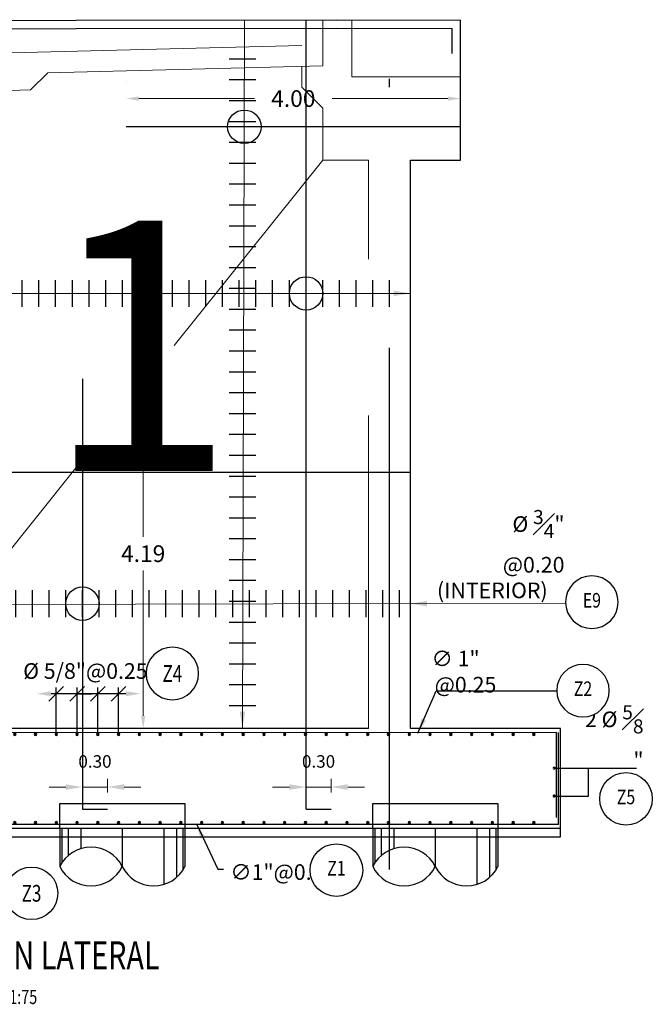
# Model space of a CAD drawing. Units: metres. Extents: x 0 to 545520, y 0 to 17329039.
# Drawn here: x 272504 to 272512, y 8664562 to 8664574 of the extents above; entities that cross this region are included whole.
import ezdxf
from ezdxf.enums import TextEntityAlignment as Align

# ---------------------------------------------------------------- set-up
doc = ezdxf.new("R2010")
doc.units = ezdxf.units.M
doc.set_wipeout_variables(frame=1)
doc.header["$PDMODE"] = 66
doc.linetypes.add('DASHDOT2', pattern=[0.5, 0.25, -0.125, 0, -0.125])
doc.linetypes.add('DASHED2', pattern=[0.375, 0.25, -0.125])
for name, color, linetype in [('0 PILOTES', 7, 'Continuous'), ('05_VIEW', 7, 'Continuous'), ('40GENE-011-DIM', 40, 'Continuous'), ('40GENE-104-SYMBOL', 2, 'Continuous'), ('40GENE-106-TEXT', 7, 'Continuous'), ('40GENE-108-TITLE', 6, 'Continuous'), ('A-Titulos', 6, 'Continuous'), ('ACERO', 4, 'Continuous'), ('ARMADURA', 1, 'Continuous'), ('FIERROS-REFUERZOS', 4, 'Continuous'), ('G-ACOTADO', 9, 'Continuous')]:
    doc.layers.add(name, color=color, linetype=linetype)
for name, color, linetype, lineweight in [('40GENE-006-SIMBOLOGIA', 2, 'Continuous', 30), ('40GENE-010-TITU', 6, 'Continuous', 30), ('40GENE-102-DIMENSION', 40, 'Continuous', 30), ('Acero 02', 131, 'Continuous', 20)]:
    doc.layers.add(name, color=color, linetype=linetype, lineweight=lineweight)
doc.layers.add('PROYECCION', color=7, linetype='DASHED2', lineweight=5, true_color=0x175d96)
doc.styles.add('ACOTACIÓN', font='romans.shx')
doc.styles.add('ARIAL', font='arial.ttf')
doc.styles.add('ROMANS', font='romans.shx')
doc.styles.add('ROMANS-SP', font='romans.shx', dxfattribs={"width": 0.75})
doc.styles.add('simplex', font='romans.shx', dxfattribs={"width": 1.2})
doc.dimstyles.new('1 EN 100', dxfattribs={"dimscale": 0, "dimtxt": 0.2, "dimasz": 0.15, "dimexe": 0.2, "dimexo": 0.2, "dimgap": 0.1, "dimtad": 0, "dimtih": 1, "dimtoh": 1, "dimzin": 0, "dimdsep": 46, "dimtxsty": 'simplex', "dimcen": 0, "dimclrd": 40, "dimclre": 40, "dimclrt": 7, "dimadec": 0, "dimazin": 0, "dimtfac": 1, "dimtofl": 0, "dimtmove": 2, "dimatfit": 3, "dimfxl": 0.06, "dimfxlon": 1, "dimtolj": 1, "dimtzin": 0, "dimlwd": 0, "dimarcsym": 0})
doc.dimstyles.new('Esc. 100--', dxfattribs={"dimscale": 0.1, "dimtxt": 1.5, "dimasz": 1, "dimexe": 1, "dimexo": 2, "dimgap": 0.75, "dimtad": 1, "dimzin": 1, "dimdsep": 46, "dimtxsty": 'ACOTACIÓN', "dimcen": 0.7, "dimclrd": 256, "dimclre": 256, "dimclrt": 7, "dimaunit": 1, "dimadec": 3, "dimazin": 0, "dimtfac": 1, "dimtmove": 2, "dimatfit": 3, "dimfxl": 2, "dimfxlon": 1, "dimtfill": 1, "dimlwd": 9, "dimlwe": 5, "dimarcsym": 0})
doc.dimstyles.new('SNC-LAVALIN', dxfattribs={"dimscale": 0, "dimtxt": 3, "dimasz": 3.5, "dimexe": 1.5, "dimexo": 0.05, "dimgap": 2, "dimtad": 1, "dimzin": 1, "dimdsep": 46, "dimtxsty": 'ROMANS', "dimcen": 0.09, "dimclrd": 256, "dimclre": 256, "dimclrt": 7, "dimadec": 0, "dimazin": 0, "dimtfac": 1, "dimtix": 1, "dimtofl": 0, "dimtmove": 2, "dimatfit": 3, "dimfxl": 1, "dimtfill": 1, "dimtolj": 1, "dimarcsym": 0})

# ---------------------------------------------------------------- blocks, each defined once
blk = doc.blocks.new('TITU_01')
at = {"layer": '40GENE-106-TEXT', "style": 'ROMANS', "width": 0.75}
blk.add_attdef('ESCALA', text='', height=2.5, dxfattribs=at).set_placement((-14.18342587918998, 14.83284450240193), align=Align.MIDDLE_CENTER)
at = {"layer": '40GENE-108-TITLE', "style": 'ROMANS', "width": 0.75}
for tag, p in [('%%UELEVACION1', (-14.37143254673171, 31.39206901622831)), ('%%UELEVACION2', (-14.37143254673171, 22.22086040746274))]:
    blk.add_attdef(tag, text='', height=5, dxfattribs=at).set_placement(p, align=Align.MIDDLE_CENTER)
blk = doc.blocks.new('ACERO')
at = {"layer": 'Acero 02'}
h = blk.add_hatch(color=256, dxfattribs=at)
h.dxf.hatch_style = 1
h.paths.add_polyline_path([(-1.786733970318377, 0.5942234738633951, 1), (1.209216750167631, 0.5942234738633951, 1)])
at = {"layer": 'Acero 02', "const_width": 15}
blk.add_lwpolyline([(-7.657031249967373, -1.00527225432856e-15, 1), (7.657031249967373, -1.00527225432856e-15, 1)], format="xyb", close=True, dxfattribs=at)
blk = doc.blocks.new('*U380')
at = {"layer": 'G-ACOTADO'}
h = blk.add_hatch(color=4, dxfattribs=at)
h.dxf.hatch_style = 1
h.paths.add_polyline_path([(0.005000000004656613, 0, 1), (0.03500000003259629, 0, 1)])
at = {"layer": 'G-ACOTADO', "color": 4}
blk.add_circle((0.02000000001862645, 0), 0.015, dxfattribs=at)
blk = doc.blocks.new('*U381')
at = {"layer": 'G-ACOTADO', "color": 0, "linetype": 'ByBlock', "lineweight": -2, "transparency": 16777216}
for p in [(534754.5203700059, 8615550.805018695), (534754.7691700058, 8615550.805018695), (534755.0179700059, 8615550.805018695), (534755.2667700058, 8615550.805018695), (534755.5155700059, 8615550.805018695), (534755.7643700058, 8615550.805018695), (534756.0131700059, 8615550.805018695), (534756.2619700058, 8615550.805018695), (534756.5107700059, 8615550.805018695), (534756.7595700058, 8615550.805018695), (534757.0083700059, 8615550.805018695), (534757.2571700058, 8615550.805018695), (534757.5059700059, 8615550.805018695), (534757.7547700058, 8615550.805018695), (534758.0035700059, 8615550.805018695), (534758.2523700058, 8615550.805018695), (534758.5011700059, 8615550.805018695), (534758.7499700058, 8615550.805018695), (534758.9987700059, 8615550.805018695), (534759.2475700058, 8615550.805018695), (534759.4963700059, 8615550.805018695), (534759.7451700058, 8615550.805018695), (534759.9939700059, 8615550.805018695), (534760.2427700058, 8615550.805018695), (534760.4915700059, 8615550.805018695), (534760.7403700058, 8615550.805018695), (534760.9891700059, 8615550.805018695), (534761.2379700058, 8615550.805018695), (534761.4867700059, 8615550.805018695), (534761.7355700058, 8615550.805018695), (534761.9843700059, 8615550.805018695), (534762.2331700058, 8615550.805018695), (534762.4819700059, 8615550.805018695), (534762.7307700058, 8615550.805018695), (534762.9795700059, 8615550.805018695), (534763.2283700058, 8615550.805018695), (534763.4771700059, 8615550.805018695), (534763.7259700058, 8615550.805018695), (534763.9747700059, 8615550.805018695), (534764.2235700059, 8615550.805018695), (534764.4723700059, 8615550.805018695)]:
    blk.add_blockref('*U380', p, dxfattribs=at)
blk = doc.blocks.new('*U376')
at = {"layer": 'G-ACOTADO'}
h = blk.add_hatch(color=4, dxfattribs=at)
h.dxf.hatch_style = 1
h.paths.add_polyline_path([(0.005000000004656613, 0, 1), (0.03500000003259629, 0, 1)])
at = {"layer": 'G-ACOTADO', "color": 4}
blk.add_circle((0.02000000001862645, 0), 0.015, dxfattribs=at)
blk = doc.blocks.new('*U377')
at = {"layer": 'G-ACOTADO', "color": 0, "linetype": 'ByBlock', "lineweight": -2, "transparency": 16777216}
for p in [(534754.5203700059, 8615550.805018695), (534754.7691700058, 8615550.805018695), (534755.0179700059, 8615550.805018695), (534755.2667700058, 8615550.805018695), (534755.5155700059, 8615550.805018695), (534755.7643700058, 8615550.805018695), (534756.0131700059, 8615550.805018695), (534756.2619700058, 8615550.805018695), (534756.5107700059, 8615550.805018695), (534756.7595700058, 8615550.805018695), (534757.0083700059, 8615550.805018695), (534757.2571700058, 8615550.805018695), (534757.5059700059, 8615550.805018695), (534757.7547700058, 8615550.805018695), (534758.0035700059, 8615550.805018695), (534758.2523700058, 8615550.805018695), (534758.5011700059, 8615550.805018695), (534758.7499700058, 8615550.805018695), (534758.9987700059, 8615550.805018695), (534759.2475700058, 8615550.805018695), (534759.4963700059, 8615550.805018695), (534759.7451700058, 8615550.805018695), (534759.9939700059, 8615550.805018695), (534760.2427700058, 8615550.805018695), (534760.4915700059, 8615550.805018695), (534760.7403700058, 8615550.805018695), (534760.9891700059, 8615550.805018695), (534761.2379700058, 8615550.805018695), (534761.4867700059, 8615550.805018695), (534761.7355700058, 8615550.805018695), (534761.9843700059, 8615550.805018695), (534762.2331700058, 8615550.805018695), (534762.4819700059, 8615550.805018695), (534762.7307700058, 8615550.805018695), (534762.9795700059, 8615550.805018695), (534763.2283700058, 8615550.805018695), (534763.4771700059, 8615550.805018695), (534763.7259700058, 8615550.805018695), (534763.9747700059, 8615550.805018695), (534764.2235700059, 8615550.805018695), (534764.4723700059, 8615550.805018695)]:
    blk.add_blockref('*U376', p, dxfattribs=at)
blk = doc.blocks.new('EJE_01')
blk.add_wipeout([(0, 15), (0.6993767651488776, 14.972785082702579), (1.1680178675326074, 14.923885603319025), (1.769843724886377, 14.824265022622587), (2.3107187532310864, 14.698308964589962), (2.853062285108229, 14.535809018323512), (3.369953960497404, 14.345262746260769), (3.947658065435153, 14.088015566157427), (4.43541469485296, 13.831161885996384), (4.782010332685794, 13.62445914003651), (5.008218373642809, 13.477817109418133), (5.381789779448057, 13.21362175123068), (5.817546824575041, 12.867033489351627), (6.125143730152219, 12.594134839763058), (6.448608320877349, 12.278172562450905), (6.7441423282821535, 11.959575845299138), (7.055748116145288, 11.587165517640603), (7.266239228878601, 11.310533633139492), (7.492740589812226, 10.985863862339233), (7.6374610702449806, 10.761217113353727), (7.8210412340924345, 10.45323635288156), (7.94398298893435, 10.230027691578591), (8.085679097399735, 9.952441464952148), (8.210953752035422, 9.685137511943815), (8.34831893809435, 9.362375783260287), (8.44787804267182, 9.103764903491154), (8.56177752661539, 8.77416033868695), (8.694191247676297, 8.326163912717448), (8.795180432455236, 7.909136234153163), (8.876966481686628, 7.483059703117892), (8.928437333329725, 7.132698894147968), (8.97661584148226, 6.648357952407327), (9, 6), (8.99199977491938, 5.620605682897221), (8.946454483768765, 5.019718321167968), (8.87770134699869, 4.52134561391188), (8.773997388760712, 3.9957620345826577), (8.684482407455322, 3.637847313444997), (8.542672952118295, 3.1675560317728237), (8.352973481127416, 2.6492039716535754), (8.15484641913243, 2.1923130537867195), (7.9240983274178305, 1.732838683924177), (7.67996406148331, 1.3076496279236771), (7.383678471891218, 0.8540023101705358), (7.024993916732502, 0.37421467972058586), (6.809809314086278, 0.11557164154547905), (6.491664712435219, -0.23364173347517614), (6.093383462660754, -0.623494393216653), (5.708350416808499, -0.9580698127370226), (5.551911296922274, -1.0835217901201428), (5.29557867011915, -1.2771454945314318), (5.0719431103095705, -1.4347423012356852), (4.746271017467153, -1.646758230044373), (4.382419402006445, -1.8609414312102253), (4.0254993347482815, -2.04955620552718), (3.6997948522365713, -2.204359697829185), (3.2882134071543896, -2.3778071468022084), (2.862432727337005, -2.532671262943982), (2.518543868622462, -2.64042457184971), (1.9982214007164305, -2.775369578184094), (1.4344000982630027, -2.8849589958594137), (0.998800778853801, -2.9444059056016147), (0.5730933231315486, -2.9817350240909537), (-1.8e-15, -3), (-0.18942298806428462, -2.9980063865054483), (-0.6026272581057174, -2.979801801141715), (-0.9074042265152287, -2.9541396889763973), (-1.2654041891169276, -2.910597748645447), (-1.6921652226686406, -2.839489626623857), (-2.013245744862294, -2.7719348818144987), (-2.427878234152935, -2.666337593247013), (-2.904840736369875, -2.518327317984804), (-3.1319999620959855, -2.43745081392661), (-3.5431434492517226, -2.2732179046622836), (-4.006535621820568, -2.0590118693970716), (-4.3545859079852915, -1.8763939445647289), (-4.64528576326809, -1.708522567754395), (-5.047985170180911, -1.4510298430239583), (-5.297510912092828, -1.2757390096303922), (-5.583063382515016, -1.058994494035252), (-5.887027184479927, -0.8075627745320375), (-6.228924602412391, -0.4961910607264013), (-6.553367555527084, -0.16874166116274836), (-6.786262449685789, 0.08843151405782734), (-7.0328332166089895, 0.38401772195092754), (-7.358286576457844, 0.8177593013523232), (-7.638263496007509, 1.2400702982544853), (-7.838465601442629, 1.577505566425133), (-8.104882078928538, 2.0870872119783943), (-8.29962985784871, 2.5191747784891305), (-8.449439216524564, 2.900487630891474), (-8.57704729966362, 3.2734161264811483), (-8.674678052644595, 3.6020924365259273), (-8.779447187602214, 4.019770952615946), (-8.879275914092052, 4.53083042455108), (-8.928673082978063, 4.869160941025164), (-8.963857068806638, 5.194229281988193), (-8.989110274017188, 5.55739805517975), (-8.998069236834654, 5.813586456688874), (-9, 6), (-8.996541487789365, 6.24948198028077), (-8.98662950045129, 6.490398023669137), (-8.968708888571108, 6.749840564430631), (-8.937907941110748, 7.055368009856949), (-8.892906620895847, 7.38427303377145), (-8.814175282016897, 7.819426859723233), (-8.650911499778182, 8.482283268083172), (-8.498559902431555, 8.962174806587647), (-8.276661738693548, 9.535091294895551), (-8.025607924296894, 10.073035409306293), (-7.793087419683139, 10.501976062705843), (-7.5342783033018, 10.922870143361063), (-7.242817071958196, 11.342433982947366), (-6.6791803830176795, 12.032292218643903), (-6.411880454146489, 12.31567803499626), (-5.899027051061104, 12.79716704597212), (-5.561982082462592, 13.075616956447334), (-4.9995626984234995, 13.483606939473258), (-4.614285291355109, 13.72711920769855), (-3.9935041373449818, 14.065477338943339), (-3.53334992075755, 14.277405290154796), (-3.1260985200004985, 14.439639094371909), (-2.575851153872382, 14.623513833298716), (-2.1604790516566448, 14.736837543834312), (-1.5042583982859496, 14.873398822953146), (-1.1531307857958362, 14.92582149669429), (-0.8691488663385312, 14.957933927426708), (-0.5526158079841812, 14.98301818815736), (-0.3304771397297766, 14.993930445590294)])
at = {"layer": '40GENE-006-SIMBOLOGIA'}
blk.add_circle((0, 6), 9, dxfattribs=at)
at = {"layer": '40GENE-010-TITU', "style": 'ROMANS', "width": 0.8}
blk.add_attdef('COL', text='', height=5, dxfattribs=at).set_placement((0, 6), align=Align.MIDDLE)
blk = doc.blocks.new('_Oblique')
at = {"color": 0, "linetype": 'ByBlock', "lineweight": -2}
blk.add_line((-0.5, -0.5), (0.5, 0.5), dxfattribs=at)
blk = doc.blocks.new('*D482')
at = {"layer": '40GENE-102-DIMENSION', "lineweight": -2, "transparency": 16777216}
for p, q in [((272504.9333207661, 8664565.393633373), (272504.9333207661, 8664565.951811407)), ((272505.4309207661, 8664565.393633373), (272505.4309207661, 8664565.951811407)), ((272505.4309207661, 8664565.876811408), (272504.9333207661, 8664565.876811408))]:
    blk.add_line(p, q, dxfattribs=at)
at = {"layer": 'Defpoints', "color": 0, "transparency": 16777216}
for p in [(272504.9333207661, 8664565.876811408), (272504.9333207661, 8664565.391133374, -3347.26789259991), (272505.4309207661, 8664565.391133374, -3347.26789259991)]:
    blk.add_point(p, dxfattribs=at)
at = {"layer": '40GENE-102-DIMENSION', "lineweight": -2, "transparency": 16777216, "xscale": 0.1750000000621064, "yscale": 0.1750000000621064, "zscale": 0.1750000000621064, "rotation": 180}
blk.add_blockref('_Oblique', (272504.9333207661, 8664565.876811408), dxfattribs=at)
at = {"layer": '40GENE-102-DIMENSION', "lineweight": -2, "transparency": 16777216, "xscale": 0.1750000000621064, "yscale": 0.1750000000621064, "zscale": 0.1750000000621064}
blk.add_blockref('_Oblique', (272505.4309207661, 8664565.876811408), dxfattribs=at)
blk = doc.blocks.new('*D483')
at = {"layer": '40GENE-102-DIMENSION', "lineweight": -2, "transparency": 16777216}
for p, q in [((272505.182120766, 8664565.393633373), (272505.182120766, 8664565.95252343)), ((272505.182120766, 8664565.393633373), (272505.182120766, 8664565.95252343)), ((272505.182120766, 8664565.877523432), (272505.007120766, 8664565.877523432)), ((272505.182120766, 8664565.877523432), (272505.3571207661, 8664565.877523432))]:
    blk.add_line(p, q, dxfattribs=at)
at = {"layer": 'Defpoints', "color": 0, "transparency": 16777216}
for p in [(272505.182120766, 8664565.877523432), (272505.182120766, 8664565.391133374, -3347.26789259991), (272505.182120766, 8664565.391133374, -3347.26789259991)]:
    blk.add_point(p, dxfattribs=at)
at = {"layer": '40GENE-102-DIMENSION', "lineweight": -2, "transparency": 16777216, "xscale": 0.1750000000621064, "yscale": 0.1750000000621064, "zscale": 0.1750000000621064}
blk.add_blockref('_Oblique', (272505.182120766, 8664565.877523432), dxfattribs=at)
at = {"layer": '40GENE-102-DIMENSION', "lineweight": -2, "transparency": 16777216, "xscale": 0.1750000000621064, "yscale": 0.1750000000621064, "zscale": 0.1750000000621064, "rotation": 180}
blk.add_blockref('_Oblique', (272505.182120766, 8664565.877523432), dxfattribs=at)
blk = doc.blocks.new('*D484')
at = {"layer": '40GENE-102-DIMENSION', "lineweight": -2, "transparency": 16777216}
blk.add_line((272505.7685207661, 8664565.877523432), (272504.8714339469, 8664565.877523432), dxfattribs=at)
at = {"layer": '40GENE-102-DIMENSION', "transparency": 16777216}
for points in [[(272504.8714339469, 8664565.906690098), (272504.8714339469, 8664565.848356765), (272504.6964339468, 8664565.877523432)], [(272505.7685207661, 8664565.906690098), (272505.7685207661, 8664565.848356765), (272505.9435207661, 8664565.877523432)]]:
    blk.add_solid(points, dxfattribs=at)
at = {"layer": 'Defpoints', "color": 0, "transparency": 16777216}
for p in [(272504.6964339468, 8664565.877523432), (272504.6964339468, 8664565.435718648), (272505.9435207661, 8664565.391133374, -3347.26789259991)]:
    blk.add_point(p, dxfattribs=at)
blk = doc.blocks.new('*D485')
at = {"layer": '40GENE-102-DIMENSION', "lineweight": -2, "transparency": 16777216}
for p, q in [((272505.4309207661, 8664565.393633373), (272505.4309207661, 8664565.95252343)), ((272505.679720766, 8664565.393633373), (272505.679720766, 8664565.95252343)), ((272505.679720766, 8664565.877523432), (272505.4309207661, 8664565.877523432))]:
    blk.add_line(p, q, dxfattribs=at)
at = {"layer": 'Defpoints', "color": 0, "transparency": 16777216}
for p in [(272505.4309207661, 8664565.877523432), (272505.4309207661, 8664565.391133374, -3347.26789259991), (272505.679720766, 8664565.391133374, -3347.26789259991)]:
    blk.add_point(p, dxfattribs=at)
at = {"layer": '40GENE-102-DIMENSION', "lineweight": -2, "transparency": 16777216, "xscale": 0.1750000000621064, "yscale": 0.1750000000621064, "zscale": 0.1750000000621064, "rotation": 180}
blk.add_blockref('_Oblique', (272505.4309207661, 8664565.877523432), dxfattribs=at)
at = {"layer": '40GENE-102-DIMENSION', "lineweight": -2, "transparency": 16777216, "xscale": 0.1750000000621064, "yscale": 0.1750000000621064, "zscale": 0.1750000000621064}
blk.add_blockref('_Oblique', (272505.679720766, 8664565.877523432), dxfattribs=at)
blk = doc.blocks.new('ACERO001')
at = {"layer": 'FIERROS-REFUERZOS'}
blk.add_lwpolyline([(-160, 0), (160, 0)], dxfattribs=at)
blk = doc.blocks.new('*D487')
at = {"layer": '40GENE-011-DIM', "lineweight": 5, "transparency": 16777216}
for p, q in [((272505.2469043444, 8664564.695180744), (272505.2469043444, 8664564.85918944)), ((272505.5469043445, 8664564.695180744), (272505.5469043445, 8664564.85918944))]:
    blk.add_line(p, q, dxfattribs=at)
at = {"layer": '40GENE-011-DIM', "lineweight": 9, "transparency": 16777216}
for p, q in [((272505.0469043444, 8664564.75918944), (272504.8469043444, 8664564.75918944)), ((272505.2469043444, 8664564.75918944), (272505.5469043445, 8664564.75918944)), ((272505.7469043445, 8664564.75918944), (272505.9469043445, 8664564.75918944))]:
    blk.add_line(p, q, dxfattribs=at)
at = {"layer": '40GENE-011-DIM', "transparency": 16777216}
for points in [[(272505.0469043444, 8664564.792522773), (272505.0469043444, 8664564.725856107), (272505.2469043444, 8664564.75918944)], [(272505.7469043445, 8664564.792522773), (272505.7469043445, 8664564.725856107), (272505.5469043445, 8664564.75918944)]]:
    blk.add_solid(points, dxfattribs=at)
at = {"layer": 'Defpoints', "color": 0, "transparency": 16777216}
for p in [(272505.5469043445, 8664564.75918944), (272505.2469043444, 8664564.495180745), (272505.5469043445, 8664564.495180745)]:
    blk.add_point(p, dxfattribs=at)
at = {"layer": '40GENE-011-DIM', "color": 7, "transparency": 16777216, "insert": (272505.3969043444, 8664565.04668944), "char_height": 0.15, "attachment_point": 5, "style": 'ACOTACIÓN', "bg_fill": 3, "box_fill_scale": 1.1, "bg_fill_color": 256, "bg_fill_true_color": 13158600, "bg_fill_transparency": 0}
blk.add_mtext('0.30', dxfattribs=at)
blk = doc.blocks.new('*D488')
at = {"layer": '40GENE-011-DIM', "lineweight": 5, "transparency": 16777216}
for p, q in [((272507.9257207679, 8664564.695180744), (272507.9257207679, 8664564.85918944)), ((272508.225720768, 8664564.695180744), (272508.225720768, 8664564.85918944))]:
    blk.add_line(p, q, dxfattribs=at)
at = {"layer": '40GENE-011-DIM', "lineweight": 9, "transparency": 16777216}
for p, q in [((272507.7257207679, 8664564.75918944), (272507.5257207679, 8664564.75918944)), ((272507.9257207679, 8664564.75918944), (272508.225720768, 8664564.75918944)), ((272508.425720768, 8664564.75918944), (272508.625720768, 8664564.75918944))]:
    blk.add_line(p, q, dxfattribs=at)
at = {"layer": '40GENE-011-DIM', "transparency": 16777216}
for points in [[(272507.7257207679, 8664564.792522773), (272507.7257207679, 8664564.725856107), (272507.9257207679, 8664564.75918944)], [(272508.425720768, 8664564.792522773), (272508.425720768, 8664564.725856107), (272508.225720768, 8664564.75918944)]]:
    blk.add_solid(points, dxfattribs=at)
at = {"layer": 'Defpoints', "color": 0, "transparency": 16777216}
for p in [(272508.225720768, 8664564.75918944), (272507.9257207679, 8664564.495180745), (272508.225720768, 8664564.495180745)]:
    blk.add_point(p, dxfattribs=at)
at = {"layer": '40GENE-011-DIM', "color": 7, "transparency": 16777216, "insert": (272508.075720768, 8664565.04668944), "char_height": 0.15, "attachment_point": 5, "style": 'ACOTACIÓN', "bg_fill": 3, "box_fill_scale": 1.1, "bg_fill_color": 256, "bg_fill_true_color": 13158600, "bg_fill_transparency": 0}
blk.add_mtext('0.30', dxfattribs=at)
blk = doc.blocks.new('*D589')
at = {"layer": 'Defpoints', "color": 0, "transparency": 16777216}
for p in [(272505.2469043445, 8664569.651116855, 1430.626645208689), (272505.9744390009, 8664569.651116855), (272505.2469043445, 8664565.461133387, 2182.560477381006)]:
    blk.add_point(p, dxfattribs=at)
at = {"layer": 'G-ACOTADO', "color": 40, "lineweight": -2, "transparency": 16777216}
for p, q in [((272506.1742704322, 8664569.651116855), (272506.174439001, 8664569.651116855)), ((272506.1743285073, 8664565.461133387), (272506.174439001, 8664565.461133387))]:
    blk.add_line(p, q, dxfattribs=at)
at = {"layer": 'G-ACOTADO', "color": 40, "lineweight": 0, "transparency": 16777216}
for p, q in [((272505.9744390009, 8664569.501116855), (272505.9744390009, 8664567.75612512)), ((272505.9744390009, 8664565.611133387), (272505.9744390009, 8664567.356125122))]:
    blk.add_line(p, q, dxfattribs=at)
at = {"layer": 'G-ACOTADO', "color": 40, "transparency": 16777216}
for points in [[(272505.9494390009, 8664569.501116855), (272505.999439001, 8664569.501116855), (272505.9744390009, 8664569.651116855)], [(272505.9494390009, 8664565.611133387), (272505.999439001, 8664565.611133387), (272505.9744390009, 8664565.461133387)]]:
    blk.add_solid(points, dxfattribs=at)
at = {"layer": 'G-ACOTADO', "color": 7, "transparency": 16777216, "insert": (272505.9744390033, 8664567.55612512), "char_height": 0.2, "attachment_point": 5, "style": 'simplex'}
blk.add_mtext('\\A1;4.19', dxfattribs=at)
blk = doc.blocks.new('*D570')
at = {"layer": 'Defpoints', "color": 0, "transparency": 16777216}
for p in [(272509.7757207662, 8664573.009671839), (272505.7709310484, 8664572.672646714, 1430.626645208689), (272509.7757207662, 8664572.672646714, 1430.626645208689)]:
    blk.add_point(p, dxfattribs=at)
at = {"layer": 'G-ACOTADO', "color": 40, "lineweight": -2, "transparency": 16777216}
for p, q in [((272505.7709310484, 8664573.20957424), (272505.7709310484, 8664573.209671838)), ((272509.7757207662, 8664573.20957424), (272509.7757207662, 8664573.209671838))]:
    blk.add_line(p, q, dxfattribs=at)
at = {"layer": 'G-ACOTADO', "color": 40, "lineweight": 0, "transparency": 16777216}
for p, q in [((272505.9209310484, 8664573.009671839), (272507.3076116216, 8664573.009671839)), ((272509.6257207661, 8664573.009671839), (272508.239040193, 8664573.009671839))]:
    blk.add_line(p, q, dxfattribs=at)
at = {"layer": 'G-ACOTADO', "color": 40, "transparency": 16777216}
for points in [[(272505.9209310484, 8664573.03467184), (272505.9209310484, 8664572.984671839), (272505.7709310484, 8664573.009671839)], [(272509.6257207661, 8664573.03467184), (272509.6257207661, 8664572.984671839), (272509.7757207662, 8664573.009671839)]]:
    blk.add_solid(points, dxfattribs=at)
at = {"layer": 'G-ACOTADO', "color": 7, "transparency": 16777216, "insert": (272507.7733259073, 8664573.009671839), "char_height": 0.2, "attachment_point": 5, "style": 'simplex'}
blk.add_mtext('\\A1;4.00', dxfattribs=at)
blk = doc.blocks.new('sdfsdffds')
at = {"layer": '0 PILOTES', "color": 8}
for p, q in [((272435.2656253671, 8664618.349455314), (272435.2656253671, 8664617.894948747)), ((272435.2894409898, 8664618.349455314), (272435.2894409898, 8664617.93655939)), ((272435.3661063147, 8664618.349455314), (272435.3661063147, 8664618.024541685)), ((272435.5195469977, 8664618.349455314), (272435.5195469977, 8664618.10911005)), ((272436.0156253671, 8664618.349455314), (272436.0156253671, 8664617.894948747)), ((272436.5117037363, 8664618.349455314), (272436.5117037363, 8664617.680787444)), ((272436.6651444193, 8664618.349455314), (272436.6651444193, 8664617.765355809)), ((272436.7418097443, 8664618.349455314), (272436.7418097443, 8664617.853338104)), ((272436.7656253671, 8664618.349455314), (272436.7656253671, 8664617.894948747))]:
    blk.add_line(p, q, dxfattribs=at)
at = {"layer": '0 PILOTES', "color": 8, "linetype": 'DASHED2', "ltscale": 15}
blk.add_lwpolyline([(272435.2656253671, 8664618.349455314), (272435.2656253671, 8664618.649455315), (272436.7656253671, 8664618.649455315), (272436.7656253671, 8664618.349455314)], dxfattribs=at)
at = {"layer": '0 PILOTES', "color": 8}
blk.add_lwpolyline([(272436.7656253671, 8664618.349455314), (272435.2656253672, 8664618.349455314), (272435.2656253672, 8664617.894948747)], dxfattribs=at)
for centre, start, end in [((272435.6406253669, 8664617.707940256), 26.50494199863888, 153.4950580013611), ((272435.6406253669, 8664618.081957238), 206.5049419986389, 333.4950580013611), ((272436.3906253672, 8664618.081957238), 206.5049419986389, 333.4950580013611)]:
    blk.add_arc(centre, 0.4190431664952816, start, end, dxfattribs=at)

msp = doc.modelspace()

# ---------------------------------------------------------------- linework, layer by layer
at = {"color": 150}
for p, q in [((272510.9757207662, 8664564.26113337, 1430.808453925473), (272500.475720766, 8664564.261133375, 1421.6407463247)), ((272500.475720766, 8664564.160657415, 1421.6407463247), (272510.9757207662, 8664564.160657411, 1430.808453925473)), ((272510.9757207662, 8664564.160657411, 1430.808453925473), (272510.9757207662, 8664564.26113337, 1430.808453925473))]:
    msp.add_line(p, q, dxfattribs=at)
at = {"layer": '05_VIEW', "color": 1, "linetype": 'DASHDOT2', "lineweight": -3, "ltscale": 25}
msp.add_line((272508.9257207676, 8664563.771251023, 2182.560477381006), (272508.9257207676, 8664581.424770614, 1430.626645208689), dxfattribs=at)
at = {"layer": '40GENE-102-DIMENSION', "elevation": 679.0564304736938}
for points in [[(272510.9162079423, 8664564.985985989), (272511.8853028606, 8664564.985985989)], [(272510.9332838065, 8664564.650475236), (272511.3098901351, 8664564.650469314), (272511.3098901351, 8664564.985985989)]]:
    msp.add_lwpolyline(points, dxfattribs=at)
at = {"layer": 'ACERO'}
for p, q in [((272507.9257207679, 8664564.495180745, 2182.560477381006), (272507.9257207679, 8664573.951428795, 1430.626645208689)), ((272509.7757207662, 8664572.672646714, 1430.626645208689), (272505.7709310484, 8664572.672646714, 1430.626645208689)), ((272507.9257207679, 8664564.495180745, 2182.560477381006), (272508.225720768, 8664564.495180745, 2182.560477381006))]:
    msp.add_line(p, q, dxfattribs=at)
at = {"layer": 'ACERO', "elevation": 1430.626645208689}
msp.add_lwpolyline([(272505.2469043444, 8664569.651116852), (272505.2469043444, 8664564.495180745), (272505.5469043445, 8664564.495180745)], dxfattribs=at)
at = {"layer": 'ARMADURA'}
msp.add_line((272509.1757207661, 8664565.461133383, 2182.560477381006), (272509.1757207661, 8664572.271274222, 1430.626645208689), dxfattribs=at)
at = {"layer": 'ARMADURA', "color": 4}
msp.add_line((272510.9507207661, 8664564.311133375, -65.05101499755665), (272500.525720766, 8664564.311133375, -65.05101499755528), dxfattribs=at)
at = {"layer": 'ARMADURA'}
for points, elevation in [([(272502.575720766, 8664573.940109465), (272505.1712177675, 8664573.948511437), (272508.2962177675, 8664573.951821197), (272509.7757207662, 8664573.950165795)], 1430.626645208689), ([(272509.7757207662, 8664572.271274222), (272509.7757207662, 8664573.950165795)], 678.8746217531561), ([(272509.1757207661, 8664572.271274222), (272509.7757207662, 8664572.271274222)], 1430.626645208689), ([(272508.6757207661, 8664565.461133383), (272500.5757207661, 8664565.461133383)], 2182.560477381006), ([(272510.9757207661, 8664565.461133383), (272509.1757207661, 8664565.461133383)], 2182.560477381006), ([(272510.9757207661, 8664564.261133384), (272510.9757207661, 8664565.461133383)], 2182.560477381006)]:
    msp.add_lwpolyline(points, dxfattribs=dict(at, elevation=elevation))
at = {"layer": 'ARMADURA', "color": 4}
for points, elevation in [([(272502.6757207662, 8664573.84120773), (272505.1714325798, 8664573.848511608), (272508.2962147791, 8664573.851821138), (272509.6757207662, 8664573.850277621)], 1430.626645208689), ([(272509.6757207662, 8664573.55027762), (272509.6757207662, 8664573.850277621)], 678.8746217531561), ([(272510.9257207661, 8664565.411133373), (272500.5757207661, 8664565.410762843), (272500.500720766, 8664565.411133373)], 4778.076346521631), ([(272510.9257207661, 8664564.394250838), (272510.9257207661, 8664565.411133373)], 2182.560477381006), ([(272510.9507207661, 8664564.311133375), (272510.9507207661, 8664565.411133373)], 2182.560477381006)]:
    msp.add_lwpolyline(points, dxfattribs=dict(at, elevation=elevation))
at = {"layer": 'G-ACOTADO', "color": 4}
msp.add_line((272502.575720766, 8664568.533100247, 1342.504312870291), (272509.1760371452, 8664568.533100242, 1692.166799085963), dxfattribs=at)
at = {"layer": 'G-ACOTADO', "color": 40, "true_color": 0xf8d731}
for centre in [(272507.186471643, 8664572.672646714, 1430.626645208689), (272507.9257207679, 8664570.675289795, 1430.626645208689)]:
    msp.add_circle(centre, 0.2, dxfattribs=at)
at = {"layer": 'G-ACOTADO', "color": 40}
msp.add_circle((272505.2469043444, 8664566.956841515, 2182.560477381006), 0.2, dxfattribs=at)
at = {"layer": 'PROYECCION', "linetype": 'DASHED2', "ltscale": 15}
for p, q in [((272508.1257207661, 8664572.895470658, 3481.364572924186), (272508.1257207661, 8664572.271274222, 1430.626645208689)), ((272508.6757207661, 8664565.461133383, 2182.560477381006), (272508.6757207661, 8664572.271274222, 1430.626645208689))]:
    msp.add_line(p, q, dxfattribs=at)
for points, elevation in [([(272508.1257207661, 8664573.401640618), (272508.1257207661, 8664573.951640619)], 3481.364572924186), ([(272508.4757207661, 8664573.271274222), (272508.4757207661, 8664573.951620353)], 678.8746217531561), ([(272508.1257207661, 8664573.401640618), (272504.8306927943, 8664573.319264919), (272504.6255645909, 8664573.114136714), (272504.1257207661, 8664573.101640617), (272504.1257207661, 8664573.551640617), (272508.1257207661, 8664573.651640618)], 1430.626645208689), ([(272507.8757988545, 8664573.39539257), (272507.8757988545, 8664573.14539257), (272508.1257207663, 8664572.895470658)], 1430.626645208689), ([(272508.4757207661, 8664573.271274222), (272509.7757207662, 8664573.271274222)], 1430.626645208689), ([(272508.1257207661, 8664572.271274222), (272508.1257207661, 8664572.895470658)], 3481.364572924186), ([(272502.8257207662, 8664565.661133382), (272508.1257207661, 8664572.271274222)], 678.8746217531561), ([(272508.1257207661, 8664572.271274222), (272508.6757207661, 8664572.271274222)], 1430.626645208689)]:
    msp.add_lwpolyline(points, dxfattribs=dict(at, elevation=elevation))
at = {"layer": 'PROYECCION', "linetype": 'DASHED2', "ltscale": 15, "extrusion": (0.7071067821746729, 0.7071067801984221, 0), "elevation": 6319470.585805636}
msp.add_lwpolyline([(5934086.269120784, 1430.626645208689), (5934085.915677829, 3481.364572924186)], dxfattribs=at)

# ---------------------------------------------------------------- block references
at = {"layer": '40GENE-011-DIM', "xscale": -0.00125, "yscale": 0.00125, "zscale": 0.00125, "rotation": 180}
for p in [(272510.8987340197, 8664564.985985989, 1430.808453929226), (272510.8987340197, 8664564.651628673, 1430.808453929226)]:
    msp.add_blockref('ACERO', p, dxfattribs=at)
at = {"layer": '40GENE-104-SYMBOL'}
ref = msp.add_blockref('EJE_01', (272504.6367933273, 8664563.695907308, 3282.216877598602), dxfattribs=dict(at, xscale=0.035, yscale=0.035, zscale=0.035, rotation=180.0088529697721))
ref.add_attrib('1', 'Z3', dxfattribs={"layer": '40GENE-108-TITLE', "color": 7, "height": 0.2000000000000001, "style": 'ROMANS', "width": 0.7499999999999999}).set_placement((272504.6368257753, 8664563.48590731, 3282.216877598602), align=Align.MIDDLE_CENTER)
at = {"layer": 'A-Titulos'}
ref = msp.add_blockref('TITU_01', (272505.475130469, 8664561.241783721, 2182.560477381006), dxfattribs=dict(at, xscale=0.0675, yscale=0.0675, zscale=0.0675))
ref.add_attrib('%%UELEVACION2', '%%UELEVACIÓN LATERAL', dxfattribs={"layer": '40GENE-108-TITLE', "height": 0.3375, "style": 'ROMANS', "width": 0.75}).set_placement((272504.505058772, 8664562.741691794, 2182.560477381006), align=Align.MIDDLE_CENTER)
ref.add_attrib('ESCALA', ' 1:75', dxfattribs={"layer": '40GENE-106-TEXT', "height": 0.16875, "style": 'ROMANS', "width": 0.75}).set_placement((272504.5177492221, 8664562.243000723, 2182.560477381006), align=Align.MIDDLE_CENTER)
at = {"layer": 'G-ACOTADO', "xscale": -0.001, "yscale": 0.001, "zscale": 0.001, "row_count": 32, "column_count": 1, "row_spacing": 0.25, "column_spacing": -0.05}
msp.add_blockref('ACERO001', (272507.1637922525, 8664565.732663246, 2182.560477381006), dxfattribs=at)
at = {"layer": 'G-ACOTADO', "xscale": 0.001, "yscale": 0.001, "zscale": 0.001, "rotation": 90.00000026124178, "column_count": 1, "row_spacing": 0.2, "column_spacing": 0.05}
for p, row_count in [((272508.9257207677, 8664570.675289799, 1430.626645208689), 31), ((272509.0469043435, 8664566.956841571, 2182.560477381006), 32)]:
    msp.add_blockref('ACERO001', p, dxfattribs=dict(at, row_count=row_count))
at = {"layer": 'G-ACOTADO', "color": 40, "xscale": -1}
for name, p in [('*U381', (807265.196090772, 49014.58611467481, 1430.626645208689)), ('*U377', (807265.196090772, 49013.52611467615, 1430.626645208689))]:
    msp.add_blockref(name, p, dxfattribs=at)
at = {"layer": 'G-ACOTADO', "color": 6}
msp.add_blockref('sdfsdffds', (73.45892844058108, -54.0883219409734, 1423.314509408065), dxfattribs=at)

# ---------------------------------------------------------------- texts
at = {"layer": '40GENE-102-DIMENSION', "color": 7, "char_height": 0.1875, "attachment_point": 9, "style": 'ROMANS-SP'}
for s, insert in [('\\A1;%%C {\\H0.9x;\\S3#4;}" @0.20', (272511.0226069426, 8664567.329204079, 2182.560477381006)), ('\\A1;(INTERIOR)', (272510.8209172303, 8664567.022474306, 2182.560477381006)), ('\\A1;2 %%C {\\H0.9x;\\S5#8;}"', (272511.9697065909, 8664564.989332488, 679.0564304774473))]:
    msp.add_mtext(s, dxfattribs=dict(at, insert=insert))
at = {"layer": '40GENE-102-DIMENSION', "color": 7, "char_height": 0.1875, "attachment_point": 7, "style": 'ROMANS-SP', "bg_fill": 2}
for s, insert in [('\\A1;\\pi-0.20089,l0.38839,t0.38839;{\\C0;∅ 1\\H0.99999x;" @0.25}', (272509.3940326808, 8664565.892005293, 4778.076346521631)), ('\\A1;\\pi-0.20089,l0.38839,t0.38839;{\\C0;∅1\\H0.99999x;"@0.25}', (272506.9831848212, 8664563.646654794, 73.41828547273121))]:
    msp.add_mtext(s, dxfattribs=dict(at, insert=insert))
at = {"layer": 'Defpoints', "color": 6, "linetype": 'Continuous', "lineweight": 0, "style": 'ARIAL'}
msp.add_text('1', height=3, dxfattribs=at).set_placement((272504.7998455539, 8664568.546883406, -0.0007573829156558))

# ---------------------------------------------------------------- dimensions: what is measured, and where the dimension line sits
at = {"layer": '40GENE-102-DIMENSION'}
for base, p1, p2, override, picture, middle in [((272504.9333207661, 8664565.876811408, 4778.076346525384), (272505.4309207661, 8664565.391133374, 1430.808453925474), (272504.9333207661, 8664565.391133374, 1430.808453925474), {"dimscale": 0.0500000000177447, "dimlfac": -499.9999998225537, "dimblk1": 'Oblique', "dimblk2": 'Oblique', "dimsah": 1}, '*D482', (272505.1821207661, 8664565.876811408, 4778.076346525384)), ((272505.182120766, 8664565.877523432, 4778.076346525384), (272505.182120766, 8664565.391133374, 1430.808453925474), (272505.182120766, 8664565.391133374, 1430.808453925474), {"dimscale": 0.0500000000177447, "dimlfac": -499.9999998225537, "dimblk1": 'Oblique', "dimblk2": 'Oblique', "dimsah": 1}, '*D483', (272505.182120766, 8664565.877523432, 4778.076346525384)), ((272505.4309207661, 8664565.877523432, 4778.076346525384), (272505.679720766, 8664565.391133374, 1430.808453925474), (272505.4309207661, 8664565.391133374, 1430.808453925474), {"dimscale": 0.0500000000177447, "dimlfac": -499.9999998225537, "dimblk1": 'Oblique', "dimblk2": 'Oblique', "dimsah": 1}, '*D485', (272505.5553207661, 8664565.877523432, 4778.076346525384)), ((272504.6964339468, 8664565.877523432, 4778.076346525384), (272505.9435207661, 8664565.391133374, 1430.808453925474), (272504.6964339468, 8664565.435718648, 4778.076346525384), {"dimscale": 0.0500000000177447, "dimlfac": -499.9999998225537, "dimsah": 1, "dimse1": 1, "dimse2": 1, "dimsd1": 0}, '*D484', (272505.3199773565, 8664565.877523432, 4778.076346525384))]:
    dim = msp.add_linear_dim(base=base, p1=p1, p2=p2, angle=180, text=' ', dimstyle='SNC-LAVALIN', override=override, dxfattribs=at)
    dim.commit()
    dim.dimension.update_dxf_attribs({"geometry": picture, "text_midpoint": middle})
at = {"layer": 'G-ACOTADO', "color": 6}
dim = msp.add_linear_dim(base=(272509.7757207662, 8664573.009671839), p1=(272505.7709310484, 8664572.672646714, 1430.626645208689), p2=(272509.7757207662, 8664572.672646714, 1430.626645208689), dimstyle='1 EN 100', override={"dimscale": 1}, dxfattribs=at)
dim.commit()
dim.dimension.update_dxf_attribs({"geometry": '*D570', "text_midpoint": (272507.7733259073, 8664573.009671839)})

# ---------------------------------------------------------------- leaders
at = {"layer": '40GENE-011-DIM', "color": 4}
for points in [[(272507.1631371456, 8664565.461671887, 1430.626645208689), (272507.1892211193, 8664573.941544436, 1430.626645208689)], [(272509.1757207662, 8664570.675289793, 1015.064985546735), (272502.575720766, 8664570.675289795, 1015.064985546735)], [(272502.575720766, 8664566.94554018, 1430.626645208689), (272509.1757207662, 8664566.956841566, 1430.626645208689)], [(272509.1757207662, 8664566.956841566, 1430.626645208689), (272511.1428322662, 8664566.961744376, 1430.626645208689)]]:
    msp.add_leader(points, dimstyle='Esc. 100--', override={"dimasz": 2, "dimtad": 0}, dxfattribs=at)

# ---------------------------------------------------------------- next in the draw order: block references
at = {"layer": '40GENE-104-SYMBOL'}
ref = msp.add_blockref('EJE_01', (272511.35065024, 8664566.764522014, 2182.560477381006), dxfattribs=dict(at, xscale=-0.035, yscale=0.035, zscale=0.035))
ref.add_attrib('COL', 'E9', dxfattribs={"layer": '40GENE-010-TITU', "color": 7, "height": 0.1750000000000002, "style": 'ROMANS', "width": 0.8}).set_placement((272511.35065024, 8664566.974522028, 2182.560477381006), align=Align.MIDDLE)
ref = msp.add_blockref('EJE_01', (272506.3241832309, 8664565.909941345, 4778.076346521631), dxfattribs=dict(at, xscale=-0.035, yscale=0.035, zscale=0.035, rotation=359.9911470302279))
ref.add_attrib('1', 'Z4', dxfattribs={"layer": '40GENE-108-TITLE', "color": 7, "height": 0.2000000000000001, "style": 'ROMANS', "width": 0.7499999999999999}).set_placement((272506.3242156788, 8664566.119941343, 4778.076346521631), align=Align.MIDDLE_CENTER)
at = {"layer": 'G-ACOTADO'}
ref = msp.add_blockref('EJE_01', (272511.7595615216, 8664564.407952454, 679.0564304774473), dxfattribs=dict(at, xscale=0.035, yscale=0.035, zscale=0.035))
ref.add_attrib('COL', 'Z5', dxfattribs={"layer": '40GENE-010-TITU', "color": 7, "height": 0.1750000000000001, "style": 'ROMANS', "width": 0.8}).set_placement((272511.7595615216, 8664564.617952453, 679.0564304774473), align=Align.MIDDLE)
ref = msp.add_blockref('EJE_01', (272508.2897098486, 8664563.553787664, 825.1703089282632), dxfattribs=dict(at, xscale=0.035, yscale=0.035, zscale=0.035))
ref.add_attrib('COL', 'Z1', dxfattribs={"layer": '40GENE-010-TITU', "color": 7, "height": 0.1750000000000001, "style": 'ROMANS', "width": 0.8}).set_placement((272508.2897098486, 8664563.76378766, 825.1703089282632), align=Align.MIDDLE)

# ---------------------------------------------------------------- next in the draw order: dimensions: what is measured, and where the dimension line sits
at = {"layer": '40GENE-011-DIM', "color": 4}
for base, p1, p2, picture, middle in [((272505.5469043445, 8664564.75918944, 2182.560477381006), (272505.2469043444, 8664564.495180745, 2182.560477381006), (272505.5469043445, 8664564.495180745, 2182.560477381006), '*D487', (272505.3969043444, 8664565.04668944, 2182.560477381006)), ((272508.225720768, 8664564.75918944, 2182.560477381006), (272507.9257207679, 8664564.495180745, 2182.560477381006), (272508.225720768, 8664564.495180745, 2182.560477381006), '*D488', (272508.075720768, 8664565.04668944, 2182.560477381006))]:
    dim = msp.add_linear_dim(base=base, p1=p1, p2=p2, dimstyle='Esc. 100--', override={"dimasz": 2, "dimtad": 0}, dxfattribs=at)
    dim.commit()
    dim.dimension.update_dxf_attribs({"geometry": picture, "text_midpoint": middle})

# ---------------------------------------------------------------- next in the draw order: leaders
at = {"layer": '40GENE-102-DIMENSION'}
for points in [[(272509.2661722538, 8664565.406622836, 4026.142514349313), (272509.4850525523, 8664565.913237952, 4026.142514349313), (272510.9694662548, 8664565.913237952, 4026.142514349313)], [(272506.6153653739, 8664564.311133366, -678.5155466995864), (272506.8679521593, 8664563.774221241, -678.5155466995864), (272506.9366352734, 8664563.774221241, -678.5155466995864)]]:
    msp.add_leader(points, dimstyle='SNC-LAVALIN', override={"dimscale": 0.0500000000177447, "dimlfac": -499.9999998225537, "dimse1": 1, "dimse2": 1}, dxfattribs=at)

# ---------------------------------------------------------------- next in the draw order: block references
at = {"layer": 'G-ACOTADO'}
ref = msp.add_blockref('EJE_01', (272511.2438554902, 8664565.704796493, 4778.076346521631), dxfattribs=dict(at, xscale=-0.035, yscale=0.035, zscale=0.035))
ref.add_attrib('COL', 'Z2', dxfattribs={"layer": '40GENE-010-TITU', "color": 7, "height": 0.1750000000000001, "style": 'ROMANS', "width": 0.8}).set_placement((272511.2438554902, 8664565.914796496, 4778.076346521631), align=Align.MIDDLE)
at = {"layer": 'G-ACOTADO', "color": 6}
msp.add_blockref('sdfsdffds', (69.70892844058108, -54.0883219409734, 1423.314509408065), dxfattribs=at)

# ---------------------------------------------------------------- next in the draw order: texts
at = {"layer": '40GENE-102-DIMENSION', "color": 7, "insert": (272504.5364773578, 8664566.243464075, 4778.076346525384), "char_height": 0.1875, "width": 1.937447216651014, "attachment_point": 1, "style": 'ROMANS-SP'}
msp.add_mtext('\\A1;{\\C0;%%C 5/8\\H0.99999x;"@0.25}', dxfattribs=at)

# ---------------------------------------------------------------- next in the draw order: dimensions: what is measured, and where the dimension line sits
at = {"layer": 'G-ACOTADO', "color": 6}
dim = msp.add_linear_dim(base=(272505.9744390009, 8664569.651116855), p1=(272505.2469043444, 8664565.461133383, 2182.560477381006), p2=(272505.2469043444, 8664569.651116852, 1430.626645208689), angle=90, dimstyle='1 EN 100', override={"dimscale": 1}, dxfattribs=at)
dim.commit()
dim.dimension.update_dxf_attribs({"geometry": '*D589', "text_midpoint": (272505.9744390033, 8664567.55612512)})

doc.saveas('drawing.dxf')
